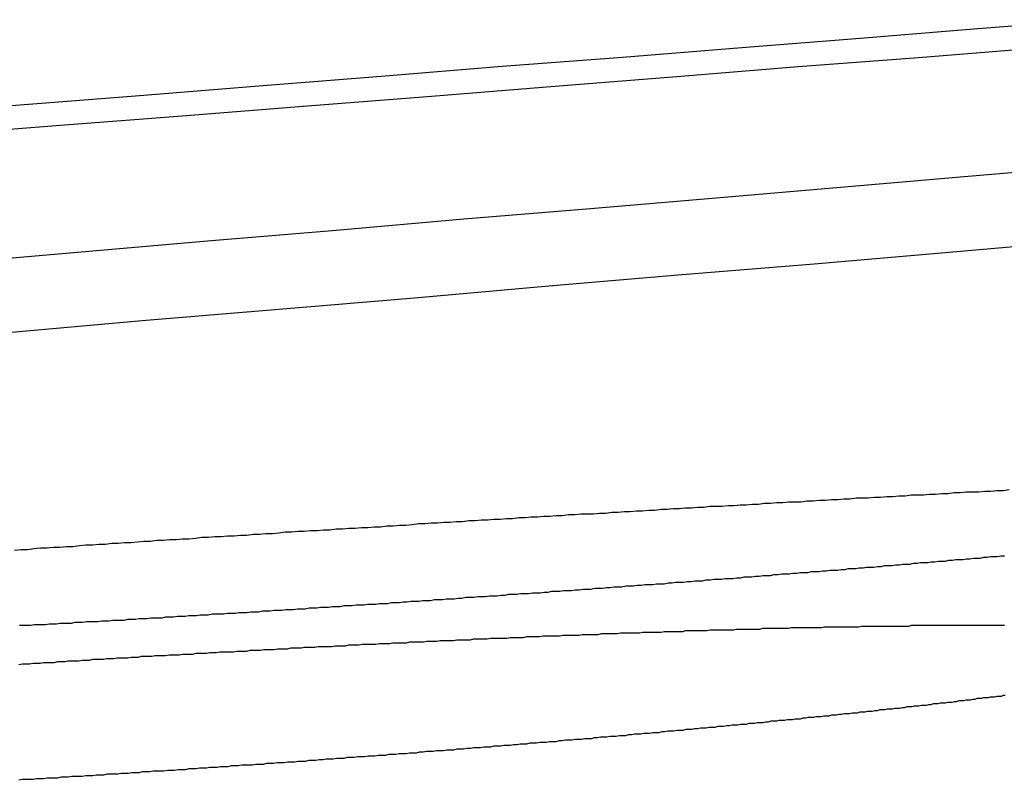
# Model space of a CAD drawing. Extents: x -250 to 250, y -250 to 720.
# Drawn here: x -40 to -39, y 717 to 718 of the extents above; entities that cross this region are included whole.
import ezdxf

# ---------------------------------------------------------------- set-up
doc = ezdxf.new("R2010")
doc.units = 0
doc.header["$LTSCALE"] = 20
doc.layers.get('0').update_dxf_attribs({"linetype": 'CONTINUOUS'})
doc.layers.get('DEFPOINTS').update_dxf_attribs({"linetype": 'CONTINUOUS'})

# ---------------------------------------------------------------- blocks, each defined once
blk = doc.blocks.new('A$CA02CC738')
at = {"color": 3}
for points in [[(-39.0566, 368.012, 0), (-39.2109, 368, 0), (-39.3663, 367.987, 0), (-39.523, 367.975, 0), (-39.6809, 367.962, 0), (-39.8401, 367.95, 0), (-40.0005, 367.937, 0), (-40.1622, 367.924, 0), (-40.3252, 367.911, 0), (-40.4895, 367.898, 0), (-40.6551, 367.885, 0), (-40.8221, 367.872, 0), (-40.9904, 367.859, 0), (-41.1601, 367.845, 0), (-41.3312, 367.832, 0), (-41.5037, 367.818, 0), (-41.6777, 367.804, 0), (-41.853, 367.79, 0)], [(-41.8166, 367.762, 0), (-41.6383, 367.776, 0), (-41.4615, 367.79, 0), (-41.2861, 367.804, 0), (-41.1122, 367.818, 0), (-40.9397, 367.832, 0), (-40.7686, 367.845, 0), (-40.5989, 367.859, 0), (-40.4305, 367.872, 0), (-40.2636, 367.885, 0), (-40.0979, 367.898, 0), (-39.9336, 367.911, 0), (-39.7706, 367.924, 0), (-39.6089, 367.937, 0), (-39.4485, 367.95, 0), (-39.2893, 367.962, 0), (-39.1314, 367.975, 0)], [(-39.0669, 367.818, 0), (-39.229, 367.804, 0), (-39.3924, 367.79, 0), (-39.5572, 367.776, 0), (-39.7233, 367.762, 0), (-39.8909, 367.748, 0), (-40.0599, 367.733, 0), (-40.2303, 367.719, 0), (-40.4021, 367.704, 0), (-40.5754, 367.689, 0), (-40.7502, 367.675, 0), (-40.9266, 367.66, 0), (-41.1044, 367.644, 0), (-41.2838, 367.629, 0), (-41.4647, 367.614, 0), (-41.6473, 367.598, 0), (-41.8314, 367.583, 0)], [(-41.8233, 367.485, 0), (-41.629, 367.502, 0), (-41.4365, 367.518, 0), (-41.2457, 367.535, 0), (-41.0566, 367.551, 0), (-40.8692, 367.567, 0), (-40.6834, 367.583, 0), (-40.4992, 367.598, 0), (-40.3167, 367.614, 0), (-40.1357, 367.629, 0), (-39.9564, 367.644, 0), (-39.7785, 367.66, 0), (-39.6022, 367.675, 0), (-39.4274, 367.689, 0), (-39.2541, 367.704, 0), (-39.0822, 367.719, 0), (-38.9118, 367.733, 0), (-38.7428, 367.748, 0), (-38.5753, 367.762, 0), (-38.4091, 367.776, 0), (-38.2443, 367.79, 0), (-38.0809, 367.804, 0), (-37.9188, 367.818, 0), (-37.7581, 367.832, 0)], [(-39.1692, 367.39, 0), (-39.1773, 367.389, 0), (-39.1855, 367.389, 0), (-39.1936, 367.388, 0), (-39.2017, 367.388, 0), (-39.2098, 367.387, 0), (-39.2179, 367.387, 0), (-39.226, 367.387, 0), (-39.2341, 367.386, 0), (-39.2423, 367.386, 0), (-39.2504, 367.385, 0), (-39.2585, 367.385, 0), (-39.2666, 367.384, 0), (-39.2747, 367.384, 0), (-39.2828, 367.383, 0), (-39.2909, 367.383, 0), (-39.299, 367.383, 0), (-39.3071, 367.382, 0), (-39.3152, 367.382, 0), (-39.3233, 367.381, 0), (-39.3314, 367.381, 0), (-39.3395, 367.38, 0), (-39.3476, 367.38, 0), (-39.3557, 367.379, 0), (-39.3638, 367.379, 0), (-39.3719, 367.379, 0), (-39.38, 367.378, 0), (-39.3881, 367.378, 0), (-39.3962, 367.377, 0), (-39.4042, 367.377, 0), (-39.4123, 367.376, 0), (-39.4204, 367.376, 0), (-39.4285, 367.375, 0), (-39.4366, 367.375, 0), (-39.4446, 367.374, 0), (-39.4527, 367.374, 0), (-39.4608, 367.374, 0), (-39.4688, 367.373, 0), (-39.4769, 367.373, 0), (-39.485, 367.372, 0), (-39.493, 367.372, 0), (-39.5011, 367.371, 0), (-39.5091, 367.371, 0), (-39.5172, 367.37, 0), (-39.5252, 367.37, 0), (-39.5333, 367.369, 0), (-39.5413, 367.369, 0), (-39.5494, 367.368, 0), (-39.5574, 367.368, 0), (-39.5655, 367.368, 0), (-39.5735, 367.367, 0), (-39.5815, 367.367, 0), (-39.5896, 367.366, 0), (-39.5977, 367.366, 0), (-39.6057, 367.365, 0), (-39.6138, 367.365, 0), (-39.6219, 367.364, 0), (-39.63, 367.364, 0), (-39.6381, 367.363, 0), (-39.6462, 367.363, 0), (-39.6543, 367.362, 0), (-39.6624, 367.362, 0), (-39.6706, 367.361, 0), (-39.6787, 367.361, 0), (-39.6869, 367.36, 0), (-39.695, 367.36, 0), (-39.7032, 367.359, 0), (-39.7113, 367.359, 0), (-39.7195, 367.358, 0), (-39.7277, 367.358, 0), (-39.7359, 367.358, 0), (-39.7441, 367.357, 0), (-39.7523, 367.357, 0), (-39.7605, 367.356, 0), (-39.7687, 367.356, 0), (-39.7769, 367.355, 0), (-39.7851, 367.355, 0), (-39.7934, 367.354, 0), (-39.8016, 367.354, 0), (-39.8098, 367.353, 0), (-39.8181, 367.353, 0), (-39.8263, 367.352, 0), (-39.8346, 367.352, 0), (-39.8429, 367.351, 0), (-39.8512, 367.351, 0), (-39.8594, 367.35, 0), (-39.8677, 367.35, 0), (-39.876, 367.349, 0), (-39.8843, 367.349, 0), (-39.8926, 367.348, 0), (-39.9009, 367.348, 0), (-39.9093, 367.347, 0), (-39.9176, 367.347, 0), (-39.9259, 367.346, 0), (-39.9342, 367.346, 0), (-39.9426, 367.345, 0), (-39.9509, 367.345, 0), (-39.9593, 367.344, 0), (-39.9676, 367.343, 0), (-39.976, 367.343, 0), (-39.9843, 367.342, 0), (-39.9927, 367.342, 0), (-40.0011, 367.341, 0), (-40.0095, 367.341, 0), (-40.0179, 367.34, 0), (-40.0262, 367.34, 0), (-40.0346, 367.339, 0), (-40.043, 367.339, 0), (-40.0515, 367.338, 0), (-40.0599, 367.338, 0), (-40.0683, 367.337, 0), (-40.0767, 367.337, 0), (-40.0851, 367.336, 0), (-40.0936, 367.336, 0), (-40.102, 367.335, 0), (-40.1104, 367.335, 0), (-40.1189, 367.334, 0), (-40.1273, 367.334, 0), (-40.1358, 367.333, 0), (-40.1442, 367.332, 0), (-40.1527, 367.332, 0), (-40.1611, 367.331, 0), (-40.1696, 367.331, 0), (-40.1781, 367.33, 0), (-40.1866, 367.33, 0), (-40.195, 367.329, 0), (-40.2035, 367.329, 0), (-40.212, 367.328, 0), (-40.2205, 367.328, 0), (-40.229, 367.327, 0), (-40.2375, 367.327, 0), (-40.246, 367.326, 0), (-40.2545, 367.325, 0), (-40.263, 367.325, 0), (-40.2715, 367.324, 0), (-40.2801, 367.324, 0), (-40.2886, 367.323, 0), (-40.2971, 367.323, 0), (-40.3056, 367.322, 0), (-40.3142, 367.322, 0), (-40.3227, 367.321, 0), (-40.3312, 367.32, 0), (-40.3398, 367.32, 0), (-40.3483, 367.319, 0), (-40.3569, 367.319, 0), (-40.3654, 367.318, 0), (-40.374, 367.318, 0), (-40.3825, 367.317, 0), (-40.3911, 367.317, 0), (-40.3997, 367.316, 0), (-40.4082, 367.315, 0), (-40.4168, 367.315, 0), (-40.4254, 367.314, 0), (-40.4339, 367.314, 0), (-40.4425, 367.313, 0), (-40.4511, 367.313, 0), (-40.4597, 367.312, 0), (-40.4682, 367.311, 0), (-40.4768, 367.311, 0), (-40.4854, 367.31, 0)], [(-39.1917, 367.211, 0), (-39.1889, 367.211, 0), (-39.1862, 367.211, 0), (-39.1835, 367.211, 0), (-39.1807, 367.211, 0), (-39.178, 367.211, 0), (-39.1753, 367.211, 0)], [(-39.1744, 367.118, 0), (-39.1772, 367.118, 0), (-39.18, 367.117, 0), (-39.1829, 367.117, 0), (-39.1857, 367.117, 0), (-39.1886, 367.116, 0), (-39.1915, 367.116, 0), (-39.1944, 367.116, 0), (-39.1973, 367.115, 0), (-39.2002, 367.115, 0), (-39.2031, 367.115, 0), (-39.206, 367.114, 0), (-39.209, 367.114, 0), (-39.2119, 367.114, 0), (-39.2149, 367.113, 0), (-39.2178, 367.113, 0), (-39.2208, 367.112, 0), (-39.2238, 367.112, 0), (-39.2268, 367.112, 0), (-39.2298, 367.111, 0), (-39.2328, 367.111, 0), (-39.2359, 367.111, 0), (-39.2389, 367.11, 0), (-39.2419, 367.11, 0), (-39.245, 367.109, 0), (-39.2481, 367.109, 0), (-39.2511, 367.109, 0), (-39.2542, 367.108, 0), (-39.2573, 367.108, 0), (-39.2604, 367.108, 0), (-39.2635, 367.107, 0), (-39.2666, 367.107, 0), (-39.2698, 367.107, 0), (-39.2729, 367.106, 0), (-39.276, 367.106, 0), (-39.2792, 367.105, 0), (-39.2823, 367.105, 0), (-39.2855, 367.105, 0), (-39.2887, 367.104, 0), (-39.2919, 367.104, 0), (-39.2951, 367.104, 0), (-39.2983, 367.103, 0), (-39.3015, 367.103, 0), (-39.3047, 367.103, 0), (-39.3079, 367.102, 0), (-39.3111, 367.102, 0), (-39.3144, 367.101, 0), (-39.3176, 367.101, 0), (-39.3209, 367.101, 0), (-39.3241, 367.1, 0), (-39.3274, 367.1, 0), (-39.3307, 367.1, 0), (-39.334, 367.099, 0), (-39.3372, 367.099, 0), (-39.3405, 367.099, 0), (-39.3438, 367.098, 0), (-39.3472, 367.098, 0), (-39.3505, 367.097, 0), (-39.3538, 367.097, 0), (-39.3571, 367.097, 0), (-39.3605, 367.096, 0), (-39.3638, 367.096, 0), (-39.3671, 367.096, 0), (-39.3705, 367.095, 0), (-39.3739, 367.095, 0), (-39.3772, 367.095, 0), (-39.3806, 367.094, 0), (-39.384, 367.094, 0), (-39.3874, 367.094, 0), (-39.3908, 367.093, 0), (-39.3942, 367.093, 0), (-39.3976, 367.092, 0), (-39.401, 367.092, 0), (-39.4044, 367.092, 0), (-39.4078, 367.091, 0), (-39.4112, 367.091, 0), (-39.4146, 367.091, 0), (-39.4181, 367.09, 0), (-39.4215, 367.09, 0), (-39.425, 367.09, 0), (-39.4284, 367.089, 0), (-39.4319, 367.089, 0), (-39.4353, 367.089, 0), (-39.4388, 367.088, 0), (-39.4423, 367.088, 0), (-39.4457, 367.087, 0), (-39.4492, 367.087, 0), (-39.4527, 367.087, 0), (-39.4562, 367.086, 0), (-39.4597, 367.086, 0), (-39.4632, 367.086, 0), (-39.4668, 367.085, 0), (-39.4703, 367.085, 0), (-39.4739, 367.085, 0), (-39.4774, 367.084, 0), (-39.481, 367.084, 0), (-39.4846, 367.084, 0), (-39.4882, 367.083, 0), (-39.4918, 367.083, 0), (-39.4954, 367.082, 0), (-39.4991, 367.082, 0), (-39.5027, 367.082, 0), (-39.5064, 367.081, 0), (-39.51, 367.081, 0), (-39.5137, 367.081, 0), (-39.5174, 367.08, 0), (-39.5211, 367.08, 0), (-39.5248, 367.08, 0), (-39.5285, 367.079, 0), (-39.5322, 367.079, 0), (-39.536, 367.079, 0), (-39.5397, 367.078, 0), (-39.5435, 367.078, 0), (-39.5473, 367.077, 0), (-39.551, 367.077, 0), (-39.5548, 367.077, 0), (-39.5586, 367.076, 0), (-39.5624, 367.076, 0), (-39.5663, 367.076, 0), (-39.5701, 367.075, 0), (-39.5739, 367.075, 0), (-39.5778, 367.075, 0), (-39.5817, 367.074, 0), (-39.5855, 367.074, 0), (-39.5894, 367.073, 0), (-39.5933, 367.073, 0), (-39.5972, 367.073, 0), (-39.6011, 367.072, 0), (-39.605, 367.072, 0), (-39.609, 367.072, 0), (-39.6129, 367.071, 0), (-39.6168, 367.071, 0), (-39.6208, 367.071, 0), (-39.6248, 367.07, 0), (-39.6287, 367.07, 0), (-39.6327, 367.069, 0), (-39.6367, 367.069, 0), (-39.6407, 367.069, 0), (-39.6447, 367.068, 0), (-39.6488, 367.068, 0), (-39.6528, 367.068, 0), (-39.6568, 367.067, 0), (-39.6609, 367.067, 0), (-39.6649, 367.067, 0), (-39.669, 367.066, 0), (-39.6731, 367.066, 0), (-39.6771, 367.065, 0), (-39.6812, 367.065, 0), (-39.6853, 367.065, 0), (-39.6894, 367.064, 0), (-39.6936, 367.064, 0), (-39.6977, 367.064, 0), (-39.7018, 367.063, 0), (-39.706, 367.063, 0), (-39.7101, 367.063, 0), (-39.7143, 367.062, 0), (-39.7184, 367.062, 0), (-39.7226, 367.061, 0), (-39.7268, 367.061, 0), (-39.731, 367.061, 0), (-39.7352, 367.06, 0), (-39.7394, 367.06, 0), (-39.7436, 367.06, 0), (-39.7478, 367.059, 0), (-39.7521, 367.059, 0), (-39.7563, 367.059, 0), (-39.7606, 367.058, 0), (-39.7648, 367.058, 0), (-39.7691, 367.057, 0), (-39.7733, 367.057, 0), (-39.7776, 367.057, 0), (-39.7819, 367.056, 0), (-39.7862, 367.056, 0), (-39.7905, 367.056, 0), (-39.7948, 367.055, 0), (-39.7991, 367.055, 0), (-39.8034, 367.055, 0), (-39.8078, 367.054, 0), (-39.8121, 367.054, 0), (-39.8164, 367.054, 0), (-39.8208, 367.053, 0), (-39.8251, 367.053, 0), (-39.8295, 367.052, 0), (-39.8339, 367.052, 0), (-39.8382, 367.052, 0), (-39.8426, 367.051, 0), (-39.847, 367.051, 0), (-39.8514, 367.051, 0), (-39.8558, 367.05, 0), (-39.8602, 367.05, 0), (-39.8646, 367.05, 0), (-39.869, 367.049, 0), (-39.8734, 367.049, 0), (-39.8779, 367.049, 0), (-39.8823, 367.048, 0), (-39.8867, 367.048, 0), (-39.8912, 367.047, 0), (-39.8956, 367.047, 0), (-39.9001, 367.047, 0), (-39.9045, 367.046, 0), (-39.909, 367.046, 0), (-39.9135, 367.046, 0), (-39.918, 367.045, 0), (-39.9224, 367.045, 0), (-39.9269, 367.045, 0), (-39.9314, 367.044, 0), (-39.9359, 367.044, 0), (-39.9404, 367.044, 0), (-39.9449, 367.043, 0), (-39.9494, 367.043, 0), (-39.954, 367.042, 0), (-39.9585, 367.042, 0), (-39.963, 367.042, 0), (-39.9675, 367.041, 0), (-39.9721, 367.041, 0), (-39.9766, 367.041, 0), (-39.9812, 367.04, 0), (-39.9857, 367.04, 0), (-39.9903, 367.04, 0), (-39.9948, 367.039, 0), (-39.9994, 367.039, 0), (-40.004, 367.039, 0), (-40.0085, 367.038, 0), (-40.0131, 367.038, 0), (-40.0177, 367.038, 0), (-40.0223, 367.037, 0), (-40.0269, 367.037, 0), (-40.0314, 367.037, 0), (-40.036, 367.036, 0), (-40.0406, 367.036, 0), (-40.0452, 367.036, 0), (-40.0499, 367.035, 0), (-40.0545, 367.035, 0), (-40.0591, 367.035, 0), (-40.0637, 367.034, 0), (-40.0683, 367.034, 0), (-40.0729, 367.034, 0), (-40.0776, 367.033, 0), (-40.0822, 367.033, 0), (-40.0868, 367.032, 0), (-40.0915, 367.032, 0), (-40.0961, 367.032, 0), (-40.1007, 367.031, 0), (-40.1054, 367.031, 0), (-40.11, 367.031, 0), (-40.1147, 367.03, 0), (-40.1193, 367.03, 0), (-40.124, 367.03, 0), (-40.1286, 367.029, 0), (-40.1333, 367.029, 0), (-40.138, 367.029, 0), (-40.1426, 367.028, 0), (-40.1473, 367.028, 0), (-40.152, 367.028, 0), (-40.1566, 367.027, 0), (-40.1613, 367.027, 0), (-40.166, 367.027, 0), (-40.1707, 367.026, 0), (-40.1753, 367.026, 0), (-40.18, 367.026, 0), (-40.1847, 367.026, 0), (-40.1894, 367.025, 0), (-40.1941, 367.025, 0), (-40.1987, 367.025, 0), (-40.2034, 367.024, 0), (-40.2081, 367.024, 0), (-40.2128, 367.024, 0), (-40.2175, 367.023, 0), (-40.2222, 367.023, 0), (-40.2269, 367.023, 0), (-40.2316, 367.022, 0), (-40.2363, 367.022, 0), (-40.2409, 367.022, 0), (-40.2456, 367.021, 0), (-40.2503, 367.021, 0), (-40.255, 367.021, 0), (-40.2597, 367.02, 0), (-40.2644, 367.02, 0), (-40.2691, 367.02, 0), (-40.2738, 367.019, 0), (-40.2785, 367.019, 0), (-40.2832, 367.019, 0), (-40.2879, 367.018, 0), (-40.2926, 367.018, 0), (-40.2973, 367.018, 0), (-40.302, 367.018, 0), (-40.3067, 367.017, 0), (-40.3114, 367.017, 0), (-40.3161, 367.017, 0), (-40.3208, 367.016, 0), (-40.3255, 367.016, 0), (-40.3302, 367.016, 0), (-40.3349, 367.015, 0), (-40.3396, 367.015, 0), (-40.3442, 367.015, 0), (-40.3489, 367.014, 0), (-40.3536, 367.014, 0), (-40.3583, 367.014, 0), (-40.363, 367.014, 0), (-40.3677, 367.013, 0), (-40.3724, 367.013, 0), (-40.3771, 367.013, 0), (-40.3817, 367.012, 0), (-40.3864, 367.012, 0), (-40.3911, 367.012, 0), (-40.3958, 367.011, 0), (-40.4004, 367.011, 0), (-40.4051, 367.011, 0), (-40.4098, 367.011, 0), (-40.4145, 367.01, 0), (-40.4191, 367.01, 0), (-40.4238, 367.01, 0), (-40.4285, 367.009, 0), (-40.4331, 367.009, 0), (-40.4378, 367.009, 0), (-40.4424, 367.009, 0), (-40.4471, 367.008, 0), (-40.4517, 367.008, 0), (-40.4564, 367.008, 0), (-40.461, 367.007, 0), (-40.4657, 367.007, 0), (-40.4703, 367.007, 0), (-40.4749, 367.007, 0), (-40.4796, 367.006, 0)], [(-40.4798, 367.159, 0), (-40.4751, 367.16, 0), (-40.4704, 367.16, 0), (-40.4657, 367.16, 0), (-40.461, 367.161, 0), (-40.4563, 367.161, 0), (-40.4516, 367.161, 0), (-40.447, 367.162, 0), (-40.4423, 367.162, 0), (-40.4376, 367.162, 0), (-40.4329, 367.162, 0), (-40.4283, 367.163, 0), (-40.4236, 367.163, 0), (-40.4189, 367.163, 0), (-40.4143, 367.164, 0), (-40.4096, 367.164, 0), (-40.405, 367.164, 0), (-40.4003, 367.164, 0), (-40.3957, 367.165, 0), (-40.3911, 367.165, 0), (-40.3864, 367.165, 0), (-40.3818, 367.166, 0), (-40.3772, 367.166, 0), (-40.3725, 367.166, 0), (-40.3679, 367.166, 0), (-40.3633, 367.167, 0), (-40.3587, 367.167, 0), (-40.3541, 367.167, 0), (-40.3495, 367.168, 0), (-40.3449, 367.168, 0), (-40.3403, 367.168, 0), (-40.3357, 367.168, 0), (-40.3311, 367.169, 0), (-40.3265, 367.169, 0), (-40.322, 367.169, 0), (-40.3174, 367.17, 0), (-40.3128, 367.17, 0), (-40.3083, 367.17, 0), (-40.3037, 367.17, 0), (-40.2992, 367.171, 0), (-40.2946, 367.171, 0), (-40.2901, 367.171, 0), (-40.2855, 367.171, 0), (-40.281, 367.172, 0), (-40.2765, 367.172, 0), (-40.272, 367.172, 0), (-40.2675, 367.172, 0), (-40.263, 367.173, 0), (-40.2585, 367.173, 0), (-40.254, 367.173, 0), (-40.2495, 367.173, 0), (-40.245, 367.174, 0), (-40.2405, 367.174, 0), (-40.236, 367.174, 0), (-40.2316, 367.174, 0), (-40.2271, 367.175, 0), (-40.2227, 367.175, 0), (-40.2182, 367.175, 0), (-40.2138, 367.176, 0), (-40.2093, 367.176, 0), (-40.2048, 367.176, 0), (-40.2004, 367.176, 0), (-40.1959, 367.176, 0), (-40.1914, 367.177, 0), (-40.187, 367.177, 0), (-40.1825, 367.177, 0), (-40.178, 367.177, 0), (-40.1735, 367.178, 0), (-40.1691, 367.178, 0), (-40.1646, 367.178, 0), (-40.1601, 367.178, 0), (-40.1556, 367.179, 0), (-40.1511, 367.179, 0), (-40.1466, 367.179, 0), (-40.1421, 367.179, 0), (-40.1376, 367.18, 0), (-40.1332, 367.18, 0), (-40.1287, 367.18, 0), (-40.1242, 367.18, 0), (-40.1197, 367.181, 0), (-40.1152, 367.181, 0), (-40.1107, 367.181, 0), (-40.1062, 367.181, 0), (-40.1017, 367.182, 0), (-40.0972, 367.182, 0), (-40.0927, 367.182, 0), (-40.0882, 367.182, 0), (-40.0837, 367.183, 0), (-40.0792, 367.183, 0), (-40.0747, 367.183, 0), (-40.0702, 367.183, 0), (-40.0657, 367.183, 0), (-40.0612, 367.184, 0), (-40.0567, 367.184, 0), (-40.0522, 367.184, 0), (-40.0477, 367.184, 0), (-40.0432, 367.185, 0), (-40.0387, 367.185, 0), (-40.0342, 367.185, 0), (-40.0297, 367.185, 0), (-40.0252, 367.186, 0), (-40.0207, 367.186, 0), (-40.0162, 367.186, 0), (-40.0117, 367.186, 0), (-40.0072, 367.186, 0), (-40.0027, 367.187, 0), (-39.9982, 367.187, 0), (-39.9937, 367.187, 0), (-39.9893, 367.187, 0), (-39.9848, 367.188, 0), (-39.9803, 367.188, 0), (-39.9758, 367.188, 0), (-39.9713, 367.188, 0), (-39.9668, 367.188, 0), (-39.9624, 367.189, 0), (-39.9579, 367.189, 0), (-39.9534, 367.189, 0), (-39.949, 367.189, 0), (-39.9445, 367.189, 0), (-39.94, 367.19, 0), (-39.9356, 367.19, 0), (-39.9311, 367.19, 0), (-39.9266, 367.19, 0), (-39.9222, 367.191, 0), (-39.9177, 367.191, 0), (-39.9133, 367.191, 0), (-39.9088, 367.191, 0), (-39.9044, 367.191, 0), (-39.9, 367.192, 0), (-39.8955, 367.192, 0), (-39.8911, 367.192, 0), (-39.8867, 367.192, 0), (-39.8822, 367.192, 0), (-39.8778, 367.193, 0), (-39.8734, 367.193, 0), (-39.869, 367.193, 0), (-39.8646, 367.193, 0), (-39.8602, 367.193, 0), (-39.8558, 367.194, 0), (-39.8514, 367.194, 0), (-39.847, 367.194, 0), (-39.8426, 367.194, 0), (-39.8382, 367.194, 0), (-39.8338, 367.194, 0), (-39.8294, 367.195, 0), (-39.825, 367.195, 0), (-39.8207, 367.195, 0), (-39.8163, 367.195, 0), (-39.8119, 367.195, 0), (-39.8076, 367.196, 0), (-39.8032, 367.196, 0), (-39.7989, 367.196, 0), (-39.7945, 367.196, 0), (-39.7902, 367.196, 0), (-39.7859, 367.197, 0), (-39.7815, 367.197, 0), (-39.7772, 367.197, 0), (-39.7729, 367.197, 0), (-39.7686, 367.197, 0), (-39.7643, 367.197, 0), (-39.76, 367.198, 0), (-39.7557, 367.198, 0), (-39.7514, 367.198, 0), (-39.7471, 367.198, 0), (-39.7428, 367.198, 0), (-39.7386, 367.198, 0), (-39.7343, 367.199, 0), (-39.73, 367.199, 0), (-39.7258, 367.199, 0), (-39.7215, 367.199, 0), (-39.7173, 367.199, 0), (-39.7131, 367.199, 0), (-39.7088, 367.2, 0), (-39.7046, 367.2, 0), (-39.7004, 367.2, 0), (-39.6962, 367.2, 0), (-39.692, 367.2, 0), (-39.6878, 367.2, 0), (-39.6836, 367.201, 0), (-39.6794, 367.201, 0), (-39.6752, 367.201, 0), (-39.6711, 367.201, 0), (-39.6669, 367.201, 0), (-39.6627, 367.201, 0), (-39.6586, 367.201, 0), (-39.6544, 367.202, 0), (-39.6503, 367.202, 0), (-39.6462, 367.202, 0), (-39.6421, 367.202, 0), (-39.638, 367.202, 0), (-39.6339, 367.202, 0), (-39.6298, 367.202, 0), (-39.6257, 367.203, 0), (-39.6216, 367.203, 0), (-39.6175, 367.203, 0), (-39.6134, 367.203, 0), (-39.6094, 367.203, 0), (-39.6053, 367.203, 0), (-39.6013, 367.203, 0), (-39.5973, 367.204, 0), (-39.5932, 367.204, 0), (-39.5892, 367.204, 0), (-39.5852, 367.204, 0), (-39.5812, 367.204, 0), (-39.5772, 367.204, 0), (-39.5732, 367.204, 0), (-39.5692, 367.204, 0), (-39.5653, 367.205, 0), (-39.5613, 367.205, 0), (-39.5574, 367.205, 0), (-39.5534, 367.205, 0), (-39.5495, 367.205, 0), (-39.5456, 367.205, 0), (-39.5416, 367.205, 0), (-39.5377, 367.205, 0), (-39.5338, 367.205, 0), (-39.5299, 367.206, 0), (-39.5261, 367.206, 0), (-39.5222, 367.206, 0), (-39.5183, 367.206, 0), (-39.5145, 367.206, 0), (-39.5106, 367.206, 0), (-39.5068, 367.206, 0), (-39.5029, 367.206, 0), (-39.4991, 367.206, 0), (-39.4953, 367.207, 0), (-39.4915, 367.207, 0), (-39.4877, 367.207, 0), (-39.484, 367.207, 0), (-39.4802, 367.207, 0), (-39.4764, 367.207, 0), (-39.4727, 367.207, 0), (-39.4689, 367.207, 0), (-39.4652, 367.207, 0), (-39.4615, 367.207, 0), (-39.4578, 367.208, 0), (-39.4541, 367.208, 0), (-39.4504, 367.208, 0), (-39.4467, 367.208, 0), (-39.443, 367.208, 0), (-39.4394, 367.208, 0), (-39.4357, 367.208, 0), (-39.4321, 367.208, 0), (-39.4284, 367.208, 0), (-39.4248, 367.208, 0), (-39.4212, 367.208, 0), (-39.4176, 367.208, 0), (-39.414, 367.209, 0), (-39.4104, 367.209, 0), (-39.4069, 367.209, 0), (-39.4033, 367.209, 0), (-39.3998, 367.209, 0), (-39.3962, 367.209, 0), (-39.3927, 367.209, 0), (-39.3892, 367.209, 0), (-39.3857, 367.209, 0), (-39.3822, 367.209, 0), (-39.3787, 367.209, 0), (-39.3753, 367.209, 0), (-39.3718, 367.209, 0), (-39.3684, 367.209, 0), (-39.3649, 367.21, 0), (-39.3615, 367.21, 0), (-39.3581, 367.21, 0), (-39.3547, 367.21, 0), (-39.3513, 367.21, 0), (-39.3479, 367.21, 0), (-39.3446, 367.21, 0), (-39.3412, 367.21, 0), (-39.3379, 367.21, 0), (-39.3346, 367.21, 0), (-39.3312, 367.21, 0), (-39.3279, 367.21, 0), (-39.3246, 367.21, 0), (-39.3213, 367.21, 0), (-39.3181, 367.21, 0), (-39.3148, 367.21, 0), (-39.3116, 367.21, 0), (-39.3083, 367.21, 0), (-39.3051, 367.21, 0), (-39.3019, 367.21, 0), (-39.2987, 367.211, 0), (-39.2955, 367.211, 0), (-39.2923, 367.211, 0), (-39.2892, 367.211, 0), (-39.286, 367.211, 0), (-39.2829, 367.211, 0), (-39.2797, 367.211, 0), (-39.2766, 367.211, 0), (-39.2735, 367.211, 0), (-39.2704, 367.211, 0), (-39.2673, 367.211, 0), (-39.2643, 367.211, 0), (-39.2612, 367.211, 0), (-39.2582, 367.211, 0), (-39.2551, 367.211, 0), (-39.2521, 367.211, 0), (-39.2491, 367.211, 0), (-39.2461, 367.211, 0), (-39.2431, 367.211, 0), (-39.2402, 367.211, 0), (-39.2372, 367.211, 0), (-39.2343, 367.211, 0), (-39.2313, 367.211, 0), (-39.2284, 367.211, 0), (-39.2255, 367.211, 0), (-39.2226, 367.211, 0), (-39.2197, 367.211, 0), (-39.2169, 367.211, 0), (-39.214, 367.211, 0), (-39.2112, 367.211, 0), (-39.2084, 367.211, 0), (-39.2055, 367.211, 0), (-39.2027, 367.211, 0), (-39.1999, 367.211, 0), (-39.1972, 367.211, 0), (-39.1944, 367.211, 0), (-39.1917, 367.211, 0)]]:
    blk.add_polyline3d(points, dxfattribs=at)
at = {"color": 1}
blk.add_polyline3d([(-40.4787, 367.211, 0), (-40.4739, 367.211, 0), (-40.469, 367.211, 0), (-40.4641, 367.211, 0), (-40.4593, 367.212, 0), (-40.4544, 367.212, 0), (-40.4495, 367.212, 0), (-40.4446, 367.212, 0), (-40.4397, 367.213, 0), (-40.4348, 367.213, 0), (-40.4299, 367.213, 0), (-40.425, 367.214, 0), (-40.42, 367.214, 0), (-40.4151, 367.214, 0), (-40.4102, 367.214, 0), (-40.4052, 367.215, 0), (-40.4003, 367.215, 0), (-40.3953, 367.215, 0), (-40.3904, 367.216, 0), (-40.3854, 367.216, 0), (-40.3804, 367.216, 0), (-40.3754, 367.216, 0), (-40.3705, 367.217, 0), (-40.3655, 367.217, 0), (-40.3605, 367.217, 0), (-40.3555, 367.218, 0), (-40.3505, 367.218, 0), (-40.3455, 367.218, 0), (-40.3405, 367.218, 0), (-40.3355, 367.219, 0), (-40.3305, 367.219, 0), (-40.3254, 367.219, 0), (-40.3204, 367.22, 0), (-40.3154, 367.22, 0), (-40.3103, 367.22, 0), (-40.3053, 367.221, 0), (-40.3002, 367.221, 0), (-40.2952, 367.221, 0), (-40.2901, 367.221, 0), (-40.2851, 367.222, 0), (-40.28, 367.222, 0), (-40.275, 367.222, 0), (-40.2699, 367.223, 0), (-40.2648, 367.223, 0), (-40.2597, 367.223, 0), (-40.2547, 367.224, 0), (-40.2496, 367.224, 0), (-40.2445, 367.224, 0), (-40.2394, 367.225, 0), (-40.2343, 367.225, 0), (-40.2292, 367.225, 0), (-40.2241, 367.226, 0), (-40.219, 367.226, 0), (-40.2139, 367.226, 0), (-40.2088, 367.226, 0), (-40.2037, 367.227, 0), (-40.1985, 367.227, 0), (-40.1934, 367.227, 0), (-40.1883, 367.228, 0), (-40.1832, 367.228, 0), (-40.178, 367.228, 0), (-40.1729, 367.229, 0), (-40.1678, 367.229, 0), (-40.1626, 367.229, 0), (-40.1575, 367.23, 0), (-40.1524, 367.23, 0), (-40.1472, 367.23, 0), (-40.1421, 367.231, 0), (-40.1369, 367.231, 0), (-40.1318, 367.231, 0), (-40.1266, 367.232, 0), (-40.1215, 367.232, 0), (-40.1163, 367.232, 0), (-40.1111, 367.233, 0), (-40.106, 367.233, 0), (-40.1008, 367.233, 0), (-40.0956, 367.234, 0), (-40.0905, 367.234, 0), (-40.0853, 367.234, 0), (-40.0801, 367.235, 0), (-40.075, 367.235, 0), (-40.0698, 367.235, 0), (-40.0646, 367.236, 0), (-40.0594, 367.236, 0), (-40.0543, 367.236, 0), (-40.0491, 367.237, 0), (-40.0439, 367.237, 0), (-40.0387, 367.237, 0), (-40.0335, 367.238, 0), (-40.0283, 367.238, 0), (-40.0232, 367.238, 0), (-40.018, 367.239, 0), (-40.0128, 367.239, 0), (-40.0076, 367.239, 0), (-40.0024, 367.24, 0), (-39.9972, 367.24, 0), (-39.992, 367.24, 0), (-39.9868, 367.241, 0), (-39.9817, 367.241, 0), (-39.9765, 367.241, 0), (-39.9713, 367.242, 0), (-39.9661, 367.242, 0), (-39.9609, 367.243, 0), (-39.9557, 367.243, 0), (-39.9505, 367.243, 0), (-39.9453, 367.244, 0), (-39.9401, 367.244, 0), (-39.9349, 367.244, 0), (-39.9297, 367.245, 0), (-39.9245, 367.245, 0), (-39.9193, 367.245, 0), (-39.9142, 367.246, 0), (-39.909, 367.246, 0), (-39.9038, 367.246, 0), (-39.8986, 367.247, 0), (-39.8934, 367.247, 0), (-39.8882, 367.248, 0), (-39.883, 367.248, 0), (-39.8778, 367.248, 0), (-39.8726, 367.249, 0), (-39.8675, 367.249, 0), (-39.8623, 367.249, 0), (-39.8571, 367.25, 0), (-39.8519, 367.25, 0), (-39.8467, 367.25, 0), (-39.8415, 367.251, 0), (-39.8364, 367.251, 0), (-39.8312, 367.252, 0), (-39.826, 367.252, 0), (-39.8208, 367.252, 0), (-39.8157, 367.253, 0), (-39.8105, 367.253, 0), (-39.8053, 367.253, 0), (-39.8001, 367.254, 0), (-39.795, 367.254, 0), (-39.7898, 367.254, 0), (-39.7846, 367.255, 0), (-39.7795, 367.255, 0), (-39.7743, 367.256, 0), (-39.7692, 367.256, 0), (-39.764, 367.256, 0), (-39.7588, 367.257, 0), (-39.7537, 367.257, 0), (-39.7485, 367.257, 0), (-39.7434, 367.258, 0), (-39.7382, 367.258, 0), (-39.7331, 367.259, 0), (-39.728, 367.259, 0), (-39.7228, 367.259, 0), (-39.7177, 367.26, 0), (-39.7125, 367.26, 0), (-39.7074, 367.26, 0), (-39.7023, 367.261, 0), (-39.6972, 367.261, 0), (-39.692, 367.262, 0), (-39.6869, 367.262, 0), (-39.6818, 367.262, 0), (-39.6767, 367.263, 0), (-39.6716, 367.263, 0), (-39.6665, 367.263, 0), (-39.6614, 367.264, 0), (-39.6563, 367.264, 0), (-39.6512, 367.265, 0), (-39.6461, 367.265, 0), (-39.641, 367.265, 0), (-39.6359, 367.266, 0), (-39.6308, 367.266, 0), (-39.6257, 367.266, 0), (-39.6207, 367.267, 0), (-39.6156, 367.267, 0), (-39.6105, 367.268, 0), (-39.6054, 367.268, 0), (-39.6004, 367.268, 0), (-39.5953, 367.269, 0), (-39.5903, 367.269, 0), (-39.5852, 367.27, 0), (-39.5802, 367.27, 0), (-39.5751, 367.27, 0), (-39.5701, 367.271, 0), (-39.565, 367.271, 0), (-39.56, 367.272, 0), (-39.555, 367.272, 0), (-39.55, 367.272, 0), (-39.5449, 367.273, 0), (-39.5399, 367.273, 0), (-39.5349, 367.273, 0), (-39.5299, 367.274, 0), (-39.5249, 367.274, 0), (-39.5199, 367.275, 0), (-39.5149, 367.275, 0), (-39.5099, 367.275, 0), (-39.5049, 367.276, 0), (-39.5, 367.276, 0), (-39.495, 367.277, 0), (-39.49, 367.277, 0), (-39.4851, 367.277, 0), (-39.4801, 367.278, 0), (-39.4751, 367.278, 0), (-39.4702, 367.279, 0), (-39.4653, 367.279, 0), (-39.4603, 367.279, 0), (-39.4554, 367.28, 0), (-39.4505, 367.28, 0), (-39.4455, 367.281, 0), (-39.4406, 367.281, 0), (-39.4357, 367.281, 0), (-39.4308, 367.282, 0), (-39.4259, 367.282, 0), (-39.421, 367.282, 0), (-39.4161, 367.283, 0), (-39.4112, 367.283, 0), (-39.4064, 367.284, 0), (-39.4015, 367.284, 0), (-39.3966, 367.284, 0), (-39.3918, 367.285, 0), (-39.3869, 367.285, 0), (-39.3821, 367.286, 0), (-39.3772, 367.286, 0), (-39.3724, 367.286, 0), (-39.3676, 367.287, 0), (-39.3627, 367.287, 0), (-39.3579, 367.288, 0), (-39.3531, 367.288, 0), (-39.3483, 367.288, 0), (-39.3435, 367.289, 0), (-39.3387, 367.289, 0), (-39.3339, 367.29, 0), (-39.3292, 367.29, 0), (-39.3244, 367.29, 0), (-39.3196, 367.291, 0), (-39.3149, 367.291, 0), (-39.3101, 367.292, 0), (-39.3054, 367.292, 0), (-39.3006, 367.292, 0), (-39.2959, 367.293, 0), (-39.2912, 367.293, 0), (-39.2865, 367.294, 0), (-39.2818, 367.294, 0), (-39.2771, 367.294, 0), (-39.2724, 367.295, 0), (-39.2677, 367.295, 0), (-39.263, 367.296, 0), (-39.2584, 367.296, 0), (-39.2537, 367.296, 0), (-39.249, 367.297, 0), (-39.2444, 367.297, 0), (-39.2397, 367.298, 0), (-39.2351, 367.298, 0), (-39.2305, 367.298, 0), (-39.2259, 367.299, 0), (-39.2213, 367.299, 0), (-39.2167, 367.3, 0), (-39.2121, 367.3, 0), (-39.2075, 367.3, 0), (-39.2029, 367.301, 0), (-39.1983, 367.301, 0), (-39.1938, 367.302, 0), (-39.1892, 367.302, 0), (-39.1847, 367.302, 0), (-39.1802, 367.303, 0), (-39.1756, 367.303, 0)], dxfattribs=at)

msp = doc.modelspace()

# ---------------------------------------------------------------- block references
at = {"layer": 'DEFPOINTS'}
msp.add_blockref('A$CA02CC738', (0, 350), dxfattribs=at)

doc.saveas('drawing.dxf')
